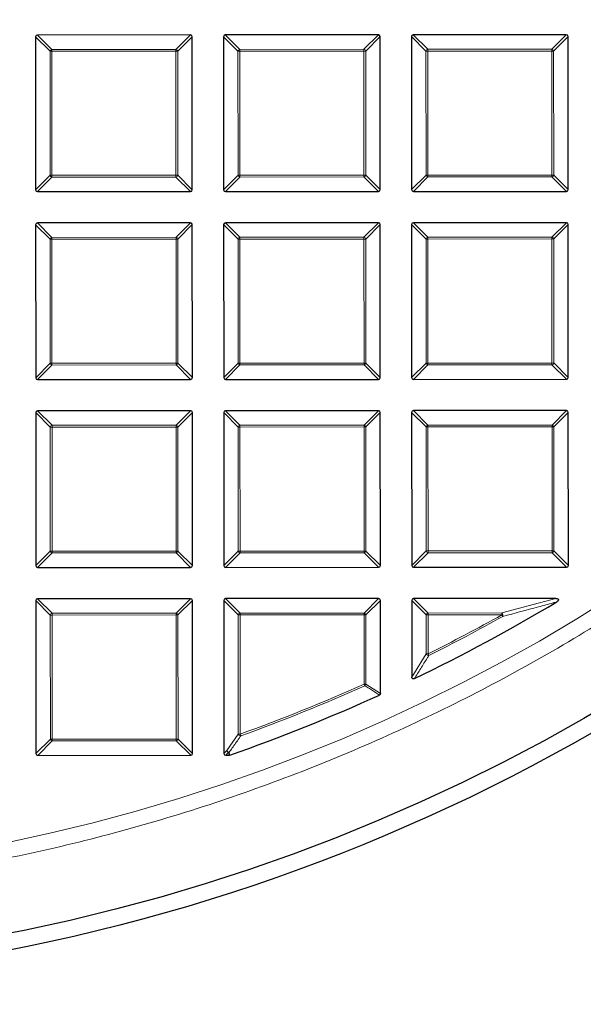
# Model space of a CAD drawing. Units: millimetres. Extents: x 0 to 437, y 0 to 297.
# Drawn here: x 135 to 151, y 143 to 170 of the extents above; entities that cross this region are included whole.
import ezdxf

# ---------------------------------------------------------------- set-up
doc = ezdxf.new("R2010")
doc.units = ezdxf.units.MM

msp = doc.modelspace()

# ---------------------------------------------------------------- linework, layer by layer
at = {"color": 7, "linetype": 'Continuous', "lineweight": 25}
for p, q in [((135.5568, 169.8539), (135.5589, 165.6672)), ((139.793, 169.9055), (135.6063, 169.9034)), ((139.8446, 165.6693), (139.8425, 169.856)), ((140.6997, 169.8564), (140.7017, 165.6697)), ((144.9359, 169.908), (140.7491, 169.9059)), ((144.9875, 165.6718), (144.9854, 169.8585)), ((145.8425, 169.859), (145.8446, 165.6722)), ((150.0787, 169.9105), (145.892, 169.9085)), ((150.1303, 165.6743), (150.1283, 169.8611)), ((135.6084, 165.6177), (139.7951, 165.6198)), ((140.7513, 165.6202), (144.938, 165.6223)), ((145.8941, 165.6228), (150.0808, 165.6248)), ((135.5594, 164.7111), (135.5614, 160.5243)), ((139.7956, 164.7626), (135.6088, 164.7606)), ((139.8471, 160.5264), (139.8451, 164.7132)), ((140.7022, 164.7136), (140.7043, 160.5268)), ((144.9384, 164.7651), (140.7517, 164.7631)), ((144.99, 160.5289), (144.9879, 164.7157)), ((145.8451, 164.7161), (145.8471, 160.5294)), ((150.0813, 164.7677), (145.8945, 164.7656)), ((150.1328, 160.5315), (150.1308, 164.7182)), ((135.6109, 160.4748), (139.7977, 160.4769)), ((140.7538, 160.4774), (144.9405, 160.4794)), ((145.8966, 160.4799), (150.0834, 160.482)), ((135.5619, 159.5682), (135.5639, 155.3815)), ((139.7981, 159.6198), (135.6113, 159.6177)), ((139.8496, 155.3836), (139.8476, 159.5703)), ((140.7047, 159.5707), (140.7068, 155.384)), ((144.9409, 159.6223), (140.7542, 159.6202)), ((144.9925, 155.3861), (144.9904, 159.5728)), ((145.8476, 159.5732), (145.8496, 155.3865)), ((150.0838, 159.6248), (145.8971, 159.6228)), ((150.1354, 155.3886), (150.1333, 159.5753)), ((135.6134, 155.332), (139.8002, 155.334)), ((140.7563, 155.3345), (144.943, 155.3366)), ((145.8992, 155.337), (150.0859, 155.3391)), ((135.5644, 154.4253), (135.5665, 150.2386)), ((139.8006, 154.4769), (135.6139, 154.4748)), ((139.8522, 150.2407), (139.8501, 154.4274)), ((140.7073, 154.4279), (140.7093, 150.2411)), ((144.9435, 154.4794), (140.7567, 154.4774)), ((144.9942, 151.8849), (144.993, 154.43)), ((145.8501, 154.4304), (145.8511, 152.3329)), ((149.7916, 154.4818), (145.8996, 154.4799)), ((135.616, 150.1891), (139.8027, 150.1912)), ((140.7588, 150.1917), (140.8534, 150.1917)), ((140.8697, 150.1945), (140.8534, 150.1917))]:
    msp.add_line(p, q, dxfattribs=at)
at = {"color": 8, "linetype": 'Continuous', "lineweight": 18}
for p, q in [((135.9529, 169.4582), (135.5568, 169.8539)), ((135.6063, 169.9034), (136.0024, 169.5077)), ((139.3973, 169.5094), (139.793, 169.9055)), ((139.8425, 169.856), (139.4468, 169.4599)), ((141.0958, 169.4607), (140.6997, 169.8564)), ((140.7491, 169.9059), (141.1452, 169.5102)), ((144.5402, 169.5119), (144.9359, 169.908)), ((144.9854, 169.8585), (144.5897, 169.4624)), ((146.2386, 169.4633), (145.8425, 169.859)), ((145.892, 169.9085), (146.2881, 169.5128)), ((149.683, 169.5144), (150.0787, 169.9105)), ((150.1283, 169.8611), (149.7326, 169.465)), ((136.0024, 169.5077), (139.3973, 169.5094)), ((136.0024, 169.5077), (136.0024, 169.4582)), ((139.3973, 169.5094), (139.3974, 169.4599)), ((141.1452, 169.5102), (144.5402, 169.5119)), ((141.1452, 169.5102), (141.1453, 169.4608)), ((144.5402, 169.5119), (144.5402, 169.4624)), ((146.2881, 169.5128), (149.683, 169.5144)), ((146.2881, 169.5128), (146.2881, 169.4633)), ((149.683, 169.5144), (149.6831, 169.4649)), ((136.0024, 169.4582), (135.9529, 169.4582)), ((135.9546, 166.0633), (135.9529, 169.4582)), ((139.3974, 169.4599), (136.0024, 169.4582)), ((136.0024, 169.4582), (136.0041, 166.0633)), ((139.399, 166.0649), (139.3974, 169.4599)), ((139.4468, 169.4599), (139.3974, 169.4599)), ((139.4468, 169.4599), (139.4485, 166.065)), ((141.1453, 169.4608), (141.0958, 169.4607)), ((141.0974, 166.0658), (141.0958, 169.4607)), ((144.5402, 169.4624), (141.1453, 169.4608)), ((141.1453, 169.4608), (141.1469, 166.0658)), ((144.5419, 166.0675), (144.5402, 169.4624)), ((144.5897, 169.4624), (144.5402, 169.4624)), ((144.5897, 169.4624), (144.5914, 166.0675)), ((146.2881, 169.4633), (146.2386, 169.4633)), ((146.2403, 166.0683), (146.2386, 169.4633)), ((149.6831, 169.4649), (146.2881, 169.4633)), ((146.2881, 169.4633), (146.2898, 166.0683)), ((149.7326, 169.465), (149.6831, 169.4649)), ((149.6847, 166.07), (149.6831, 169.4649)), ((149.7326, 169.465), (149.7342, 166.07)), ((135.5589, 165.6672), (135.9546, 166.0633)), ((136.0041, 166.0138), (135.6084, 165.6177)), ((136.0041, 166.0633), (135.9546, 166.0633)), ((136.0041, 166.0633), (139.399, 166.0649)), ((136.0041, 166.0633), (136.0041, 166.0138)), ((139.399, 166.0155), (136.0041, 166.0138)), ((139.4485, 166.065), (139.399, 166.0649)), ((139.399, 166.0649), (139.399, 166.0155)), ((139.7951, 165.6198), (139.399, 166.0155)), ((139.4485, 166.065), (139.8446, 165.6693)), ((140.7017, 165.6697), (141.0974, 166.0658)), ((141.147, 166.0163), (140.7513, 165.6202)), ((141.1469, 166.0658), (141.0974, 166.0658)), ((141.1469, 166.0658), (144.5419, 166.0675)), ((141.1469, 166.0658), (141.147, 166.0163)), ((144.5419, 166.018), (141.147, 166.0163)), ((144.5419, 166.0675), (144.5419, 166.018)), ((144.5914, 166.0675), (144.5419, 166.0675)), ((144.938, 165.6223), (144.5419, 166.018)), ((144.5914, 166.0675), (144.9875, 165.6718)), ((145.8446, 165.6722), (146.2403, 166.0683)), ((146.2898, 166.0188), (145.8941, 165.6228)), ((146.2898, 166.0683), (146.2403, 166.0683)), ((146.2898, 166.0683), (149.6847, 166.07)), ((146.2898, 166.0683), (146.2898, 166.0188)), ((149.6848, 166.0205), (146.2898, 166.0188)), ((149.6847, 166.07), (149.6848, 166.0205)), ((149.7342, 166.07), (149.6847, 166.07)), ((150.0808, 165.6248), (149.6848, 166.0205)), ((149.7342, 166.07), (150.1303, 165.6743)), ((135.9554, 164.3153), (135.5594, 164.7111)), ((135.6088, 164.7606), (136.0049, 164.3649)), ((139.3999, 164.3665), (139.7956, 164.7626)), ((139.8451, 164.7132), (139.4494, 164.3171)), ((141.0983, 164.3179), (140.7022, 164.7136)), ((140.7517, 164.7631), (141.1478, 164.3674)), ((144.5427, 164.3691), (144.9384, 164.7651)), ((144.9879, 164.7157), (144.5922, 164.3196)), ((146.2412, 164.3204), (145.8451, 164.7161)), ((145.8945, 164.7656), (146.2906, 164.3699)), ((149.6856, 164.3716), (150.0813, 164.7677)), ((150.1308, 164.7182), (149.7351, 164.3221)), ((136.0049, 164.3154), (135.9554, 164.3153)), ((135.9571, 160.9204), (135.9554, 164.3153)), ((136.0049, 164.3649), (139.3999, 164.3665)), ((136.0049, 164.3649), (136.0049, 164.3154)), ((139.3999, 164.317), (136.0049, 164.3154)), ((136.0049, 164.3154), (136.0066, 160.9204)), ((139.3999, 164.3665), (139.3999, 164.317)), ((139.4494, 164.3171), (139.3999, 164.317)), ((139.4015, 160.9221), (139.3999, 164.317)), ((139.4494, 164.3171), (139.451, 160.9221)), ((141.1478, 164.3179), (141.0983, 164.3179)), ((141.1, 160.9229), (141.0983, 164.3179)), ((141.1478, 164.3674), (144.5427, 164.3691)), ((141.1478, 164.3674), (141.1478, 164.3179)), ((144.5427, 164.3196), (141.1478, 164.3179)), ((141.1478, 164.3179), (141.1495, 160.923)), ((144.5427, 164.3691), (144.5427, 164.3196)), ((144.5444, 160.9246), (144.5427, 164.3196)), ((144.5922, 164.3196), (144.5427, 164.3196)), ((144.5922, 164.3196), (144.5939, 160.9246)), ((146.2428, 160.9255), (146.2412, 164.3204)), ((146.2906, 164.3204), (146.2412, 164.3204)), ((146.2906, 164.3699), (149.6856, 164.3716)), ((146.2906, 164.3699), (146.2906, 164.3204)), ((149.6856, 164.3221), (146.2906, 164.3204)), ((146.2906, 164.3204), (146.2923, 160.9255)), ((149.6856, 164.3716), (149.6856, 164.3221)), ((149.6873, 160.9271), (149.6856, 164.3221)), ((149.7351, 164.3221), (149.6856, 164.3221)), ((149.7351, 164.3221), (149.7367, 160.9272)), ((135.5614, 160.5243), (135.9571, 160.9204)), ((136.0066, 160.9204), (135.9571, 160.9204)), ((136.0066, 160.9204), (139.4015, 160.9221)), ((136.0066, 160.9204), (136.0066, 160.8709)), ((139.4015, 160.9221), (139.4016, 160.8726)), ((139.451, 160.9221), (139.4015, 160.9221)), ((139.451, 160.9221), (139.8471, 160.5264)), ((140.7043, 160.5268), (141.1, 160.9229)), ((141.1495, 160.923), (141.1, 160.9229)), ((141.1495, 160.923), (144.5444, 160.9246)), ((141.1495, 160.923), (141.1495, 160.8735)), ((144.5444, 160.9246), (144.5444, 160.8751)), ((144.5939, 160.9246), (144.5444, 160.9246)), ((144.5939, 160.9246), (144.99, 160.5289)), ((145.8471, 160.5294), (146.2428, 160.9255)), ((146.2923, 160.876), (145.8966, 160.4799)), ((146.2923, 160.9255), (146.2428, 160.9255)), ((146.2923, 160.9255), (149.6873, 160.9271)), ((146.2923, 160.9255), (146.2923, 160.876)), ((149.6873, 160.8777), (146.2923, 160.876)), ((149.7367, 160.9272), (149.6873, 160.9271)), ((149.6873, 160.9271), (149.6873, 160.8777)), ((150.0834, 160.482), (149.6873, 160.8777)), ((149.7367, 160.9272), (150.1328, 160.5315)), ((136.0066, 160.8709), (135.6109, 160.4748)), ((139.4016, 160.8726), (136.0066, 160.8709)), ((139.7977, 160.4769), (139.4016, 160.8726)), ((141.1495, 160.8735), (140.7538, 160.4774)), ((144.5444, 160.8751), (141.1495, 160.8735)), ((144.9405, 160.4794), (144.5444, 160.8751)), ((135.958, 159.1725), (135.5619, 159.5682)), ((135.6113, 159.6177), (136.0074, 159.222)), ((139.4024, 159.2237), (139.7981, 159.6198)), ((139.8476, 159.5703), (139.4519, 159.1742)), ((141.1008, 159.175), (140.7047, 159.5707)), ((140.7542, 159.6202), (141.1503, 159.2245)), ((144.5452, 159.2262), (144.9409, 159.6223)), ((144.9904, 159.5728), (144.5947, 159.1767)), ((146.2437, 159.1775), (145.8476, 159.5732)), ((145.8971, 159.6228), (146.2931, 159.2271)), ((149.6881, 159.2287), (150.0838, 159.6248)), ((150.1333, 159.5753), (149.7376, 159.1793)), ((136.0075, 159.1725), (135.958, 159.1725)), ((135.9596, 155.7775), (135.958, 159.1725)), ((136.0074, 159.222), (139.4024, 159.2237)), ((136.0074, 159.222), (136.0075, 159.1725)), ((139.4024, 159.1742), (136.0075, 159.1725)), ((136.0075, 159.1725), (136.0091, 155.7776)), ((139.4024, 159.2237), (139.4024, 159.1742)), ((139.4041, 155.7792), (139.4024, 159.1742)), ((139.4519, 159.1742), (139.4024, 159.1742)), ((139.4519, 159.1742), (139.4536, 155.7793)), ((141.1503, 159.175), (141.1008, 159.175)), ((141.1025, 155.7801), (141.1008, 159.175)), ((141.1503, 159.2245), (144.5452, 159.2262)), ((141.1503, 159.2245), (141.1503, 159.175)), ((144.5453, 159.1767), (141.1503, 159.175)), ((141.1503, 159.175), (141.152, 155.7801)), ((144.5452, 159.2262), (144.5453, 159.1767)), ((144.5469, 155.7818), (144.5453, 159.1767)), ((144.5947, 159.1767), (144.5453, 159.1767)), ((144.5947, 159.1767), (144.5964, 155.7818)), ((146.2932, 159.1776), (146.2437, 159.1775)), ((146.2453, 155.7826), (146.2437, 159.1775)), ((146.2931, 159.2271), (149.6881, 159.2287)), ((146.2931, 159.2271), (146.2932, 159.1776)), ((149.6881, 159.1792), (146.2932, 159.1776)), ((146.2932, 159.1776), (146.2948, 155.7826)), ((149.6881, 159.2287), (149.6881, 159.1792)), ((149.7376, 159.1793), (149.6881, 159.1792)), ((149.6898, 155.7843), (149.6881, 159.1792)), ((149.7376, 159.1793), (149.7393, 155.7843)), ((135.5639, 155.3815), (135.9596, 155.7775)), ((136.0091, 155.7776), (135.9596, 155.7775)), ((136.0091, 155.7776), (139.4041, 155.7792)), ((136.0091, 155.7776), (136.0091, 155.7281)), ((139.4536, 155.7793), (139.4041, 155.7792)), ((139.4041, 155.7792), (139.4041, 155.7297)), ((139.4536, 155.7793), (139.8496, 155.3836)), ((140.7068, 155.384), (141.1025, 155.7801)), ((141.152, 155.7801), (141.1025, 155.7801)), ((141.152, 155.7801), (144.5469, 155.7818)), ((141.152, 155.7801), (141.152, 155.7306)), ((144.5469, 155.7818), (144.5469, 155.7323)), ((144.5964, 155.7818), (144.5469, 155.7818)), ((144.5964, 155.7818), (144.9925, 155.3861)), ((145.8496, 155.3865), (146.2453, 155.7826)), ((146.2948, 155.7826), (146.2453, 155.7826)), ((146.2948, 155.7826), (149.6898, 155.7843)), ((146.2948, 155.7826), (146.2949, 155.7331)), ((149.6898, 155.7843), (149.6898, 155.7348)), ((149.7393, 155.7843), (149.6898, 155.7843)), ((149.7393, 155.7843), (150.1354, 155.3886)), ((136.0091, 155.7281), (135.6134, 155.332)), ((139.4041, 155.7297), (136.0091, 155.7281)), ((139.8002, 155.334), (139.4041, 155.7297)), ((141.152, 155.7306), (140.7563, 155.3345)), ((144.5469, 155.7323), (141.152, 155.7306)), ((144.943, 155.3366), (144.5469, 155.7323)), ((146.2949, 155.7331), (145.8992, 155.337)), ((149.6898, 155.7348), (146.2949, 155.7331)), ((150.0859, 155.3391), (149.6898, 155.7348)), ((135.9605, 154.0296), (135.5644, 154.4253)), ((135.6139, 154.4748), (136.01, 154.0791)), ((139.4049, 154.0808), (139.8006, 154.4769)), ((139.8501, 154.4274), (139.4544, 154.0313)), ((141.1033, 154.0322), (140.7073, 154.4279)), ((140.7567, 154.4774), (141.1528, 154.0817)), ((144.5478, 154.0833), (144.9435, 154.4794)), ((144.993, 154.43), (144.5973, 154.0339)), ((146.2462, 154.0347), (145.8501, 154.4304)), ((145.8996, 154.4799), (146.2957, 154.0842)), ((148.3174, 154.0852), (149.7916, 154.4818)), ((136.01, 154.0297), (135.9605, 154.0296)), ((135.9622, 150.6347), (135.9605, 154.0296)), ((136.01, 154.0791), (139.4049, 154.0808)), ((136.01, 154.0791), (136.01, 154.0297)), ((139.4049, 154.0313), (136.01, 154.0297)), ((136.01, 154.0297), (136.0116, 150.6347)), ((139.4049, 154.0808), (139.4049, 154.0313)), ((139.4066, 150.6364), (139.4049, 154.0313)), ((139.4544, 154.0313), (139.4049, 154.0313)), ((139.4544, 154.0313), (139.4561, 150.6364)), ((141.1528, 154.0322), (141.1033, 154.0322)), ((141.105, 150.7683), (141.1033, 154.0322)), ((141.1528, 154.0817), (144.5478, 154.0833)), ((141.1528, 154.0817), (141.1528, 154.0322)), ((144.5478, 154.0339), (141.1528, 154.0322)), ((141.1528, 154.0322), (141.1544, 150.7683)), ((144.5478, 154.0833), (144.5478, 154.0339)), ((144.5487, 152.1402), (144.5478, 154.0339)), ((144.5973, 154.0339), (144.5478, 154.0339)), ((144.5973, 154.0339), (144.5982, 152.1403)), ((146.2957, 154.0347), (146.2462, 154.0347)), ((146.2467, 152.9677), (146.2462, 154.0347)), ((146.2957, 154.0842), (148.3174, 154.0852)), ((146.2957, 154.0842), (146.2957, 154.0347)), ((148.3174, 154.0357), (146.2957, 154.0347)), ((146.2957, 154.0347), (146.2962, 152.9677)), ((148.3174, 154.0357), (148.3174, 154.0852)), ((148.3174, 154.0357), (148.3415, 153.9925)), ((145.8511, 152.3329), (146.2467, 152.9677)), ((146.2467, 152.9677), (146.2962, 152.9677)), ((146.2962, 152.9677), (146.3183, 152.9235)), ((144.5487, 152.1402), (144.5982, 152.1403)), ((144.569, 152.0951), (144.5487, 152.1402)), ((144.5982, 152.1403), (144.9942, 151.8849)), ((136.0116, 150.6347), (139.4066, 150.6364)), ((139.4066, 150.6364), (139.4066, 150.5869)), ((139.4561, 150.6364), (139.4066, 150.6364)), ((139.4561, 150.6364), (139.8522, 150.2407)), ((140.7901, 150.322), (141.105, 150.7683)), ((141.105, 150.7683), (141.1544, 150.7683)), ((141.1712, 150.7217), (141.1544, 150.7683)), ((135.5665, 150.2386), (135.9622, 150.6347)), ((136.0117, 150.5852), (135.616, 150.1891)), ((136.0116, 150.6347), (135.9622, 150.6347)), ((136.0116, 150.6347), (136.0117, 150.5852)), ((139.4066, 150.5869), (136.0117, 150.5852)), ((139.8027, 150.1912), (139.4066, 150.5869)), ((140.7093, 150.2411), (140.7901, 150.322)), ((140.8396, 150.2725), (140.7588, 150.1917)), ((140.8534, 150.1917), (140.8396, 150.2725))]:
    msp.add_line(p, q, dxfattribs=at)
at = {"color": 8, "linetype": 'Continuous', "lineweight": 18, "flags": 128}
msp.add_lwpolyline([(140.8559, 150.2753), (140.8656, 150.2184), (140.8697, 150.1945)], dxfattribs=at)
at = {"color": 7, "linetype": 'Continuous', "lineweight": 25}
for radius in [52.1429, 51.6914]:
    msp.add_circle((124.8297, 196.041), radius, dxfattribs=at)
at = {"color": 8, "linetype": 'Continuous', "lineweight": 18}
msp.add_circle((124.8297, 196.041), 49.2471, dxfattribs=at)
at = {"color": 7, "linetype": 'Continuous', "lineweight": 25}
for radius, start, end in [(75, 274.385992, 25.614008), (48.5714, 295.73797, 300.96044), (48.5714, 289.28306, 294.49134)]:
    msp.add_arc((124.8297, 196.041), radius, start, end, dxfattribs=at)
at = {"color": 8, "linetype": 'Continuous', "lineweight": 18}
for centre, radius, start, end in [((124.8297, 196.041), 71.0491, 274.427346, 25.572654), ((136.0207, 169.4399), 0.0702, 105.13941, 164.91684), ((139.3791, 169.4416), 0.0702, 15.13941, 74.91684), ((141.1636, 169.4425), 0.0702, 105.13941, 164.91684), ((144.5219, 169.4441), 0.0702, 15.13941, 74.91684), ((146.3064, 169.445), 0.0702, 105.13941, 164.91684), ((149.6648, 169.4466), 0.0702, 15.13941, 74.91684), ((136.0224, 166.0816), 0.0702, 195.13941, 254.91684), ((139.3807, 166.0832), 0.0702, 285.13941, 344.91684), ((141.1652, 166.0841), 0.0702, 195.13941, 254.91684), ((144.5236, 166.0858), 0.0702, 285.13941, 344.91684), ((146.3081, 166.0866), 0.0702, 195.13941, 254.91684), ((149.6664, 166.0883), 0.0702, 285.13941, 344.91684), ((136.0232, 164.2971), 0.0702, 105.13941, 164.91684), ((139.3816, 164.2987), 0.0702, 15.13941, 74.91684), ((141.1661, 164.2996), 0.0702, 105.13941, 164.91684), ((144.5244, 164.3012), 0.0702, 15.13941, 74.91684), ((146.309, 164.3021), 0.0702, 105.13941, 164.91684), ((149.6673, 164.3038), 0.0702, 15.13941, 74.91684), ((136.0249, 160.9387), 0.0702, 195.13941, 254.91684), ((139.3832, 160.9404), 0.0702, 285.13941, 344.91684), ((141.1678, 160.9413), 0.0702, 195.13941, 254.91684), ((144.5261, 160.9429), 0.0702, 285.13941, 344.91684), ((146.3106, 160.9438), 0.0702, 195.13941, 254.91684), ((149.6689, 160.9454), 0.0702, 285.13941, 344.91684), ((136.0258, 159.1542), 0.0702, 105.13941, 164.91684), ((139.3841, 159.1559), 0.0702, 15.13941, 74.91684), ((141.1686, 159.1567), 0.0702, 105.13941, 164.91684), ((144.527, 159.1584), 0.0702, 15.13941, 74.91684), ((146.3115, 159.1593), 0.0702, 105.13941, 164.91684), ((149.6698, 159.1609), 0.0702, 15.13941, 74.91684), ((136.0274, 155.7959), 0.0702, 195.13941, 254.91684), ((139.3858, 155.7975), 0.0702, 285.13941, 344.91684), ((141.1703, 155.7984), 0.0702, 195.13941, 254.91684), ((144.5286, 155.8001), 0.0702, 285.13941, 344.91684), ((146.3131, 155.8009), 0.0702, 195.13941, 254.91684), ((149.6715, 155.8026), 0.0702, 285.13941, 344.91684), ((136.0283, 154.0114), 0.0702, 105.13941, 164.91684), ((139.3866, 154.013), 0.0702, 15.13941, 74.91684), ((141.1712, 154.0139), 0.0702, 105.13941, 164.91684), ((144.5295, 154.0155), 0.0702, 15.13941, 74.91684), ((146.314, 154.0164), 0.0702, 105.13941, 164.91684), ((124.8297, 196.041), 48.126, 296.49042, 299.2122), ((124.8297, 196.041), 48.1755, 296.49042, 299.2122), ((148.2323, 154.0135), 0.1112, 349.1143, 40.12602), ((146.316, 152.9997), 0.0762, 204.76063, 271.75792), ((124.8297, 196.041), 48.126, 289.82865, 294.18832), ((124.8297, 196.041), 48.1755, 289.82865, 294.18832), ((144.5313, 152.1515), 0.0678, 303.75223, 350.46422), ((139.3883, 150.6547), 0.0702, 285.13941, 344.91684), ((141.1738, 150.7958), 0.0741, 201.82029, 268.03649), ((136.0299, 150.653), 0.0702, 195.13941, 254.91684), ((140.8589, 150.3492), 0.074, 201.60449, 267.72291), ((140.8579, 150.3403), 0.0702, 195.13941, 254.91684), ((140.8368, 150.3386), 0.0661, 272.46662, 286.86078)]:
    msp.add_arc(centre, radius, start, end, dxfattribs=at)
at = {"color": 7, "linetype": 'Continuous', "lineweight": 25}
for centre, major_axis in [((135.6228, 169.8374), (-0.0522, 0.0521)), ((139.7766, 169.8395), (0.0521, 0.0522)), ((140.7657, 169.84), (-0.0522, 0.0521)), ((144.9194, 169.842), (0.0521, 0.0522)), ((145.9085, 169.8425), (-0.0522, 0.0521)), ((150.0623, 169.8445), (0.0521, 0.0522)), ((135.6249, 165.6837), (-0.0521, -0.0522)), ((139.7786, 165.6857), (0.0522, -0.0521)), ((140.7677, 165.6862), (-0.0521, -0.0522)), ((144.9215, 165.6883), (0.0522, -0.0521)), ((145.9106, 165.6887), (-0.0521, -0.0522)), ((150.0643, 165.6908), (0.0522, -0.0521)), ((135.6253, 164.6946), (-0.0522, 0.0521)), ((139.7791, 164.6966), (0.0521, 0.0522)), ((140.7682, 164.6971), (-0.0522, 0.0521)), ((144.9219, 164.6992), (0.0521, 0.0522)), ((145.9111, 164.6996), (-0.0522, 0.0521)), ((150.0648, 164.7017), (0.0521, 0.0522)), ((135.6274, 160.5408), (-0.0521, -0.0522)), ((139.7811, 160.5429), (0.0522, -0.0521)), ((140.7702, 160.5434), (-0.0521, -0.0522)), ((144.924, 160.5454), (0.0522, -0.0521)), ((145.9131, 160.5459), (-0.0521, -0.0522)), ((150.0668, 160.5479), (0.0522, -0.0521)), ((135.6279, 159.5517), (-0.0522, 0.0521)), ((139.7816, 159.5538), (0.0521, 0.0522)), ((140.7707, 159.5543), (-0.0522, 0.0521)), ((144.9245, 159.5563), (0.0521, 0.0522)), ((145.9136, 159.5568), (-0.0522, 0.0521)), ((150.0673, 159.5588), (0.0521, 0.0522)), ((135.6299, 155.398), (-0.0521, -0.0522)), ((139.7837, 155.4), (0.0522, -0.0521)), ((140.7728, 155.4005), (-0.0521, -0.0522)), ((144.9265, 155.4025), (0.0522, -0.0521)), ((145.9156, 155.403), (-0.0521, -0.0522)), ((150.0694, 155.4051), (0.0522, -0.0521)), ((135.6304, 154.4089), (-0.0522, 0.0521)), ((139.7841, 154.4109), (0.0521, 0.0522)), ((140.7732, 154.4114), (-0.0522, 0.0521)), ((144.927, 154.4134), (0.0521, 0.0522)), ((145.9161, 154.4139), (-0.0522, 0.0521)), ((135.6324, 150.2551), (-0.0521, -0.0522)), ((139.7862, 150.2572), (0.0522, -0.0521)), ((140.7753, 150.2577), (-0.0521, -0.0522))]:
    msp.add_ellipse(centre, major_axis=major_axis, ratio=0.7745967, start_param=5.6241273, end_param=6.9422433, dxfattribs=at)
at = {"color": 8, "linetype": 'Continuous', "lineweight": 18}
for points, knots in [([(124.8566, 245.7145), (125.7855, 245.699), (127.6565, 245.6676), (130.4729, 245.4184), (133.3073, 245.0146), (136.1461, 244.4374), (138.9774, 243.6876), (141.7854, 242.7626), (144.5539, 241.6633), (147.2649, 240.3933), (149.9037, 238.9569), (152.4554, 237.3605), (154.9058, 235.6125), (157.2416, 233.723), (159.4512, 231.7031), (161.5251, 229.5648), (163.453, 227.3235), (165.2281, 224.9937), (166.8457, 222.5907), (168.3043, 220.1267), (169.6026, 217.6159), (170.7466, 215.0591), (171.7455, 212.4421), (172.6027, 209.7486), (173.3135, 206.9749), (173.8687, 204.1318), (174.2608, 201.2292), (174.4823, 198.2812), (174.5277, 195.3027), (174.3934, 192.312), (174.0777, 189.3243), (173.5809, 186.3556), (172.9052, 183.4224), (172.0548, 180.541), (171.0358, 177.726), (169.8553, 174.9911), (168.5237, 172.3515), (167.0518, 169.8194), (165.4524, 167.404), (163.7336, 165.1143), (161.9182, 162.9467), (160.6173, 161.6015), (159.9714, 160.9337)], [0, 0, 0, 0, 0.0238204, 0.047981, 0.0724556, 0.0972161, 0.1222328, 0.1475313, 0.1729939, 0.1985843, 0.2242656, 0.25, 0.275734, 0.301415, 0.3270055, 0.3524683, 0.3777672, 0.4027835, 0.4275438, 0.4520184, 0.4761793, 0.5, 0.5238203, 0.547981, 0.5724556, 0.5972161, 0.6222328, 0.6475313, 0.6729939, 0.6985843, 0.7242656, 0.75, 0.775734, 0.801415, 0.8270055, 0.8524683, 0.8777672, 0.9027835, 0.9275438, 0.9520184, 0.9761794, 1, 1, 1, 1]), ([(159.9714, 160.9337), (159.3412, 160.3219), (158.0785, 159.0961), (156.0564, 157.3817), (153.9395, 155.7605), (151.7229, 154.2484), (149.4184, 152.852), (147.0343, 151.5791), (144.5807, 150.4361), (142.0685, 149.4284), (139.5091, 148.5604), (136.914, 147.8348), (134.2947, 147.2525), (131.6641, 146.8176), (129.0302, 146.5156), (127.2723, 146.4332), (126.3949, 146.3921)], [0, 0, 0, 0, 0.0703113, 0.1408739, 0.2121184, 0.283718, 0.3556076, 0.4277697, 0.5, 0.5722283, 0.6443914, 0.7162803, 0.78788, 0.8591251, 0.9296877, 1, 1, 1, 1]), ([(149.8171, 154.3899), (149.7837, 154.3806), (149.617, 154.3344), (149.1273, 154.2), (148.667, 154.0785), (148.3415, 153.9925)], [0, 0, 0, 0, 0.0682328, 0.3411657, 1, 1, 1, 1]), ([(146.3183, 152.9235), (146.3035, 152.8995), (146.2293, 152.7799), (146.0974, 152.5678), (145.98, 152.3806), (145.9221, 152.2884)], [0, 0, 0, 0, 0.1125813, 0.5629069, 1, 1, 1, 1]), ([(144.9652, 151.8398), (144.9471, 151.8515), (144.8564, 151.9098), (144.7243, 151.9948), (144.6104, 152.0684), (144.569, 152.0951)], [0, 0, 0, 0, 0.1373464, 0.6867318, 1, 1, 1, 1]), ([(141.1712, 150.7217), (141.1557, 150.6996), (141.0781, 150.5892), (140.973, 150.4403), (140.8833, 150.3139), (140.8559, 150.2753)], [0, 0, 0, 0, 0.1479738, 0.7398695, 1, 1, 1, 1])]:
    msp.add_open_spline(points, degree=3, knots=knots, dxfattribs=at)
at = {"color": 7, "linetype": 'Continuous', "lineweight": 25}
for points, knots in [([(149.7916, 154.4818), (149.8043, 154.4813), (149.8223, 154.4805), (149.8443, 154.4729), (149.8559, 154.4654), (149.8624, 154.4561), (149.8646, 154.4476), (149.8636, 154.4374), (149.8573, 154.4235), (149.8417, 154.4061), (149.8261, 154.3958), (149.8171, 154.3899)], [0, 0, 0, 0, 0.2300869, 0.3260383, 0.422889, 0.4762033, 0.52979, 0.5793718, 0.6593713, 0.8038076, 1, 1, 1, 1]), ([(145.9221, 152.2884), (145.9156, 152.2858), (145.904, 152.2812), (145.8861, 152.2814), (145.8717, 152.287), (145.8611, 152.2971), (145.8535, 152.3113), (145.8513, 152.3238), (145.8512, 152.3318), (145.8511, 152.3329)], [0, 0, 0, 0, 0.202661, 0.354981, 0.5084169, 0.6386859, 0.7684748, 0.9681482, 1, 1, 1, 1]), ([(144.9942, 151.8849), (144.9937, 151.8793), (144.9927, 151.8682), (144.9844, 151.8535), (144.9743, 151.8444), (144.9674, 151.8409), (144.9652, 151.8398)], [0, 0, 0, 0, 0.2940008, 0.5887915, 0.8706922, 1, 1, 1, 1])]:
    msp.add_open_spline(points, degree=3, knots=knots, dxfattribs=at)

doc.saveas('drawing.dxf')
